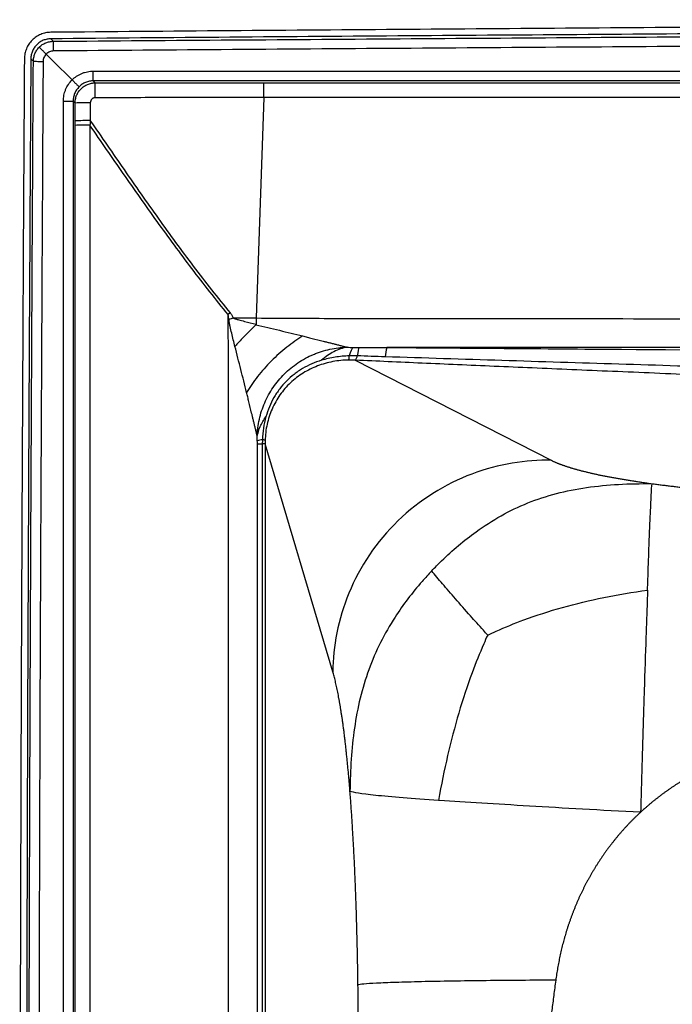
# Model space of a CAD drawing. Units: inches. Extents: x 308 to 481, y 117 to 259.
# Drawn here: x 361 to 369, y 215 to 227 of the extents above; entities that cross this region are included whole.
import ezdxf

# ---------------------------------------------------------------- set-up
doc = ezdxf.new("R2010")
doc.units = ezdxf.units.IN
doc.header["$MEASUREMENT"] = 0

msp = doc.modelspace()

# ---------------------------------------------------------------- linework, layer by layer
at = {"color": 7, "linetype": 'Continuous', "lineweight": 30}
for p, q in [((362.191, 226.356), (362.191, 226.476)), ((362.191, 226.356), (362.216, 226.331)), ((361.966, 226.081), (361.942, 226.106)), ((361.966, 225.859), (361.966, 226.081)), ((362.154, 226.085), (362.154, 225.863)), ((364.301, 226.149), (364.206, 223.421)), ((363.886, 223.484), (363.861, 223.464)), ((365.434, 222.898), (367.859, 221.66)), ((364.222, 209.11), (364.222, 221.864)), ((364.222, 221.864), (364.283, 221.864)), ((364.283, 221.864), (364.283, 209.11)), ((364.317, 221.864), (364.283, 221.864)), ((364.317, 221.864), (364.317, 196.356)), ((365.155, 219.043), (364.317, 221.864))]:
    msp.add_line(p, q, dxfattribs=at)
at = {"color": 7, "linetype": 'Continuous', "lineweight": 30, "flags": 128}
for points in [[(361.666, 226.877), (361.666, 226.877), (361.679, 226.864), (361.69, 226.853), (361.697, 226.846)], [(361.698, 226.726), (361.698, 226.749), (361.698, 226.771), (361.698, 226.792), (361.697, 226.81), (361.697, 226.824), (361.697, 226.836), (361.697, 226.843), (361.697, 226.846)], [(361.928, 226.368), (361.696, 226.599), (361.609, 226.687)], [(361.449, 226.598), (361.44, 226.607), (361.427, 226.62), (361.418, 226.629)], [(361.449, 226.598), (361.452, 226.598), (361.46, 226.598), (361.471, 226.598), (361.486, 226.598), (361.504, 226.597), (361.524, 226.597), (361.547, 226.597), (361.57, 226.597)], [(361.821, 226.106), (361.844, 226.106), (361.867, 226.106), (361.887, 226.106), (361.905, 226.106), (361.92, 226.106), (361.931, 226.106), (361.939, 226.106), (361.942, 226.106)], [(363.92, 223.422), (364.045, 223.422), (364.126, 223.422), (364.206, 223.421)]]:
    msp.add_lwpolyline(points, dxfattribs=at)
at = {"color": 7, "linetype": 'Continuous', "lineweight": 30}
for centre, radius, start, end in [((328.952, 226.189), 33.264, 359.9287, 0.2455), ((362.111, 223.642), 2.444, 88.9893, 93.4021), ((362.111, 223.432), 2.432, 88.9853, 93.4177), ((362.108, 207.655), 18.151, 89.8705, 90.4481), ((379.564, 186.385), 40.205, 112.898, 112.9762), ((366.281, 222.91), 0.479, 162.2584, 176.3138), ((364.322, 221.63), 0.287, 97.5977, 110.4682), ((364.269, 221.802), 0.114, 64.818, 82.5016)]:
    msp.add_arc(centre, radius, start, end, dxfattribs=at)
for points, knots in [([(432.584, 226.957), (431.106, 226.97), (429.629, 226.982), (427.413, 226.998), (426.674, 227.003), (425.197, 227.014), (424.458, 227.019), (422.98, 227.029), (422.242, 227.033), (420.764, 227.042), (420.025, 227.046), (417.809, 227.059), (416.332, 227.066), (408.944, 227.099), (403.034, 227.113), (391.214, 227.113), (385.305, 227.099), (377.917, 227.066), (376.44, 227.059), (374.223, 227.046), (373.485, 227.042), (372.007, 227.033), (371.269, 227.029), (369.791, 227.019), (369.052, 227.014), (367.575, 227.003), (366.836, 226.998), (364.62, 226.982), (363.143, 226.97), (361.665, 226.957)], [0, 0, 0, 0, 0.0625, 0.0625, 0.09375, 0.09375, 0.125, 0.125, 0.15625, 0.15625, 0.1875, 0.1875, 0.25, 0.25, 0.5, 0.5, 0.75, 0.75, 0.8125, 0.8125, 0.84375, 0.84375, 0.875, 0.875, 0.90625, 0.90625, 0.9375, 0.9375, 1, 1, 1, 1]), ([(361.665, 226.957), (361.644, 226.957), (361.622, 226.955), (361.591, 226.948), (361.581, 226.945), (361.56, 226.939), (361.55, 226.935), (361.521, 226.923), (361.502, 226.913), (361.466, 226.889), (361.45, 226.875), (361.42, 226.845), (361.406, 226.829), (361.388, 226.802), (361.383, 226.793), (361.372, 226.774), (361.368, 226.764), (361.356, 226.735), (361.349, 226.714), (361.341, 226.672), (361.338, 226.651), (361.338, 226.629)], [0, 0, 0, 0, 0.125, 0.125, 0.1875, 0.1875, 0.25, 0.25, 0.375, 0.375, 0.5, 0.5, 0.625, 0.625, 0.6875, 0.6875, 0.75, 0.75, 0.875, 0.875, 1, 1, 1, 1]), ([(432.583, 226.877), (431.106, 226.89), (429.628, 226.902), (427.412, 226.918), (426.673, 226.923), (425.196, 226.934), (424.457, 226.939), (422.98, 226.949), (422.241, 226.953), (420.764, 226.962), (420.025, 226.966), (417.809, 226.978), (416.331, 226.986), (408.944, 227.019), (403.034, 227.033), (391.215, 227.033), (385.305, 227.019), (377.918, 226.986), (376.44, 226.978), (374.224, 226.966), (373.485, 226.962), (372.008, 226.953), (371.269, 226.949), (369.792, 226.939), (369.053, 226.934), (367.576, 226.923), (366.837, 226.918), (364.621, 226.902), (363.143, 226.89), (361.666, 226.877)], [0, 0, 0, 0, 0.0625, 0.0625, 0.09375, 0.09375, 0.125, 0.125, 0.15625, 0.15625, 0.1875, 0.1875, 0.25, 0.25, 0.5, 0.5, 0.75, 0.75, 0.8125, 0.8125, 0.84375, 0.84375, 0.875, 0.875, 0.90625, 0.90625, 0.9375, 0.9375, 1, 1, 1, 1]), ([(361.697, 226.846), (363.173, 226.858), (364.649, 226.868), (367.602, 226.889), (369.078, 226.899), (372.03, 226.918), (373.506, 226.927), (376.458, 226.944), (377.935, 226.951), (385.315, 226.986), (391.22, 227.002), (403.029, 227.002), (408.934, 226.986), (416.314, 226.951), (417.79, 226.944), (420.743, 226.927), (422.219, 226.918), (425.171, 226.899), (426.647, 226.889), (429.599, 226.868), (431.076, 226.858), (432.552, 226.846)], [0, 0, 0, 0, 0.0625, 0.0625, 0.125, 0.125, 0.1875, 0.1875, 0.25, 0.25, 0.5, 0.5, 0.75, 0.75, 0.8125, 0.8125, 0.875, 0.875, 0.9375, 0.9375, 1, 1, 1, 1]), ([(361.666, 226.877), (361.65, 226.877), (361.634, 226.875), (361.61, 226.87), (361.602, 226.868), (361.587, 226.863), (361.579, 226.861), (361.556, 226.851), (361.542, 226.844), (361.515, 226.826), (361.503, 226.815), (361.48, 226.792), (361.47, 226.78), (361.456, 226.76), (361.452, 226.753), (361.444, 226.738), (361.441, 226.731), (361.431, 226.709), (361.427, 226.693), (361.42, 226.661), (361.418, 226.645), (361.418, 226.629)], [0, 0, 0, 0, 0.125, 0.125, 0.1875, 0.1875, 0.25, 0.25, 0.375, 0.375, 0.5, 0.5, 0.625, 0.625, 0.6875, 0.6875, 0.75, 0.75, 0.875, 0.875, 1, 1, 1, 1]), ([(361.522, 226.773), (361.534, 226.784), (361.547, 226.795), (361.573, 226.813), (361.588, 226.82), (361.61, 226.83), (361.618, 226.833), (361.633, 226.837), (361.641, 226.839), (361.665, 226.844), (361.681, 226.846), (361.697, 226.846)], [0, 0, 0, 0, 0.25, 0.25, 0.5, 0.5, 0.625, 0.625, 0.75, 0.75, 1, 1, 1, 1]), ([(432.551, 226.726), (431.075, 226.737), (429.599, 226.748), (426.646, 226.769), (425.17, 226.779), (422.218, 226.798), (420.742, 226.807), (417.79, 226.823), (416.314, 226.831), (408.933, 226.865), (403.029, 226.882), (391.22, 226.882), (385.316, 226.865), (377.935, 226.831), (376.459, 226.823), (373.507, 226.807), (372.031, 226.798), (369.079, 226.779), (367.602, 226.769), (364.65, 226.748), (363.174, 226.737), (361.698, 226.726)], [0, 0, 0, 0, 0.0625, 0.0625, 0.125, 0.125, 0.1875, 0.1875, 0.25, 0.25, 0.5, 0.5, 0.75, 0.75, 0.8125, 0.8125, 0.875, 0.875, 0.9375, 0.9375, 1, 1, 1, 1]), ([(361.449, 226.598), (361.449, 226.614), (361.451, 226.63), (361.456, 226.654), (361.458, 226.662), (361.463, 226.677), (361.465, 226.685), (361.475, 226.707), (361.482, 226.722), (361.5, 226.748), (361.511, 226.761), (361.522, 226.773)], [0, 0, 0, 0, 0.25, 0.25, 0.375, 0.375, 0.5, 0.5, 0.75, 0.75, 1, 1, 1, 1]), ([(361.609, 226.687), (361.603, 226.692), (361.598, 226.698), (361.587, 226.708), (361.582, 226.714), (361.571, 226.724), (361.566, 226.729), (361.557, 226.738), (361.553, 226.742), (361.545, 226.75), (361.542, 226.754), (361.535, 226.76), (361.532, 226.763), (361.528, 226.767), (361.526, 226.769), (361.524, 226.772), (361.523, 226.772), (361.522, 226.773)], [0, 0, 0, 0, 0.125, 0.125, 0.25, 0.25, 0.375, 0.375, 0.5, 0.5, 0.625, 0.625, 0.75, 0.75, 0.875, 0.875, 1, 1, 1, 1]), ([(361.609, 226.687), (361.603, 226.681), (361.597, 226.674), (361.587, 226.661), (361.583, 226.653), (361.577, 226.638), (361.574, 226.63), (361.571, 226.614), (361.57, 226.605), (361.57, 226.597)], [0, 0, 0, 0, 0.25, 0.25, 0.5, 0.5, 0.75, 0.75, 1, 1, 1, 1]), ([(361.698, 226.726), (361.69, 226.725), (361.681, 226.725), (361.665, 226.721), (361.657, 226.719), (361.642, 226.712), (361.635, 226.708), (361.621, 226.698), (361.614, 226.693), (361.609, 226.687)], [0, 0, 0, 0, 0.25, 0.25, 0.5, 0.5, 0.75, 0.75, 1, 1, 1, 1]), ([(361.338, 226.629), (361.333, 225.905), (361.329, 225.18), (361.321, 223.73), (361.317, 223.006), (361.31, 221.556), (361.307, 220.831), (361.3, 219.382), (361.297, 218.657), (361.293, 217.208), (361.291, 216.483), (361.287, 215.033), (361.285, 214.309), (361.282, 212.859), (361.281, 212.134), (361.28, 210.685), (361.28, 209.96), (361.28, 208.511), (361.28, 207.786), (361.281, 206.336), (361.282, 205.612), (361.285, 204.162), (361.287, 203.437), (361.29, 201.988), (361.292, 201.263), (361.297, 199.814), (361.3, 199.089), (361.307, 197.639), (361.31, 196.915), (361.317, 195.465), (361.321, 194.74), (361.329, 193.291), (361.334, 192.566), (361.339, 191.841)], [0, 0, 0, 0, 0.0625, 0.0625, 0.125, 0.125, 0.1875, 0.1875, 0.25, 0.25, 0.3125, 0.3125, 0.375, 0.375, 0.4375, 0.4375, 0.5, 0.5, 0.5625, 0.5625, 0.625, 0.625, 0.6875, 0.6875, 0.75, 0.75, 0.8125, 0.8125, 0.875, 0.875, 0.9375, 0.9375, 1, 1, 1, 1]), ([(361.418, 226.629), (361.413, 225.904), (361.409, 225.179), (361.401, 223.73), (361.397, 223.005), (361.39, 221.555), (361.387, 220.83), (361.38, 219.381), (361.377, 218.656), (361.373, 217.206), (361.371, 216.482), (361.367, 215.032), (361.365, 214.307), (361.362, 212.857), (361.361, 212.133), (361.36, 210.683), (361.36, 209.958), (361.36, 208.509), (361.36, 207.784), (361.361, 206.334), (361.362, 205.609), (361.365, 204.16), (361.367, 203.435), (361.37, 201.985), (361.372, 201.261), (361.377, 199.811), (361.38, 199.086), (361.387, 197.637), (361.39, 196.912), (361.397, 195.462), (361.401, 194.737), (361.409, 193.288), (361.414, 192.563), (361.419, 191.838)], [0, 0, 0, 0, 0.0625, 0.0625, 0.125, 0.125, 0.1875, 0.1875, 0.25, 0.25, 0.3125, 0.3125, 0.375, 0.375, 0.4375, 0.4375, 0.5, 0.5, 0.5625, 0.5625, 0.625, 0.625, 0.6875, 0.6875, 0.75, 0.75, 0.8125, 0.8125, 0.875, 0.875, 0.9375, 0.9375, 1, 1, 1, 1]), ([(361.453, 191.329), (361.444, 192.799), (361.436, 194.268), (361.425, 196.472), (361.421, 197.207), (361.415, 198.677), (361.411, 199.411), (361.403, 201.616), (361.399, 203.085), (361.394, 205.29), (361.393, 206.024), (361.391, 207.494), (361.391, 208.229), (361.391, 210.433), (361.392, 211.903), (361.396, 214.107), (361.398, 214.842), (361.402, 216.311), (361.404, 217.046), (361.412, 219.25), (361.418, 220.72), (361.433, 223.659), (361.441, 225.128), (361.449, 226.598)], [0, 0, 0, 0, 0.125, 0.125, 0.1875, 0.1875, 0.25, 0.25, 0.375, 0.375, 0.4375, 0.4375, 0.5, 0.5, 0.625, 0.625, 0.6875, 0.6875, 0.75, 0.75, 0.875, 0.875, 1, 1, 1, 1]), ([(361.57, 226.597), (361.561, 225.127), (361.553, 223.657), (361.539, 220.717), (361.532, 219.247), (361.525, 217.042), (361.523, 216.307), (361.519, 214.837), (361.517, 214.102), (361.512, 211.897), (361.511, 210.427), (361.512, 208.222), (361.512, 207.487), (361.514, 206.017), (361.515, 205.282), (361.52, 203.077), (361.524, 201.607), (361.532, 199.402), (361.535, 198.667), (361.542, 197.197), (361.545, 196.462), (361.556, 194.257), (361.565, 192.787), (361.574, 191.317)], [0, 0, 0, 0, 0.125, 0.125, 0.25, 0.25, 0.3125, 0.3125, 0.375, 0.375, 0.5, 0.5, 0.5625, 0.5625, 0.625, 0.625, 0.75, 0.75, 0.8125, 0.8125, 0.875, 0.875, 1, 1, 1, 1]), ([(361.928, 226.368), (361.946, 226.385), (361.965, 226.401), (362.005, 226.427), (362.027, 226.439), (362.06, 226.453), (362.072, 226.457), (362.095, 226.464), (362.107, 226.467), (362.143, 226.474), (362.167, 226.476), (362.191, 226.476)], [0, 0, 0, 0, 0.25, 0.25, 0.5, 0.5, 0.625, 0.625, 0.75, 0.75, 1, 1, 1, 1]), ([(361.821, 226.106), (361.821, 226.13), (361.823, 226.154), (361.83, 226.189), (361.833, 226.201), (361.84, 226.224), (361.844, 226.236), (361.858, 226.27), (361.869, 226.291), (361.896, 226.331), (361.911, 226.35), (361.928, 226.368)], [0, 0, 0, 0, 0.25, 0.25, 0.375, 0.375, 0.5, 0.5, 0.75, 0.75, 1, 1, 1, 1]), ([(361.928, 226.368), (361.934, 226.362), (361.939, 226.357), (361.95, 226.346), (361.955, 226.341), (361.965, 226.331), (361.97, 226.326), (361.979, 226.317), (361.984, 226.312), (361.992, 226.304), (361.995, 226.301), (362.002, 226.295), (362.004, 226.292), (362.009, 226.287), (362.011, 226.286), (362.013, 226.283), (362.014, 226.282), (362.014, 226.282)], [0, 0, 0, 0, 0.125, 0.125, 0.25, 0.25, 0.375, 0.375, 0.5, 0.5, 0.625, 0.625, 0.75, 0.75, 0.875, 0.875, 1, 1, 1, 1]), ([(361.966, 226.081), (361.966, 226.098), (361.967, 226.114), (361.974, 226.146), (361.979, 226.162), (361.988, 226.185), (361.992, 226.192), (361.999, 226.206), (362.004, 226.214), (362.017, 226.234), (362.028, 226.247), (362.051, 226.27), (362.064, 226.28), (362.091, 226.298), (362.105, 226.306), (362.128, 226.315), (362.135, 226.318), (362.151, 226.323), (362.159, 226.325), (362.183, 226.33), (362.199, 226.331), (362.216, 226.331)], [0, 0, 0, 0, 0.125, 0.125, 0.25, 0.25, 0.3125, 0.3125, 0.375, 0.375, 0.5, 0.5, 0.625, 0.625, 0.75, 0.75, 0.8125, 0.8125, 0.875, 0.875, 1, 1, 1, 1]), ([(362.191, 226.356), (362.175, 226.356), (362.159, 226.354), (362.135, 226.349), (362.127, 226.347), (362.111, 226.342), (362.103, 226.34), (362.08, 226.33), (362.066, 226.322), (362.039, 226.304), (362.026, 226.294), (362.014, 226.282)], [0, 0, 0, 0, 0.25, 0.25, 0.375, 0.375, 0.5, 0.5, 0.75, 0.75, 1, 1, 1, 1]), ([(362.216, 226.331), (362.516, 226.331), (362.816, 226.331), (363.116, 226.331), (363.416, 226.331), (363.716, 226.331), (364.016, 226.331), (364.111, 226.331), (364.206, 226.331), (364.302, 226.331)], [0, 0, 0, 0, 0.02286924, 0.02286924, 0.02286924, 0.04573849, 0.04573849, 0.04573849, 0.05298118, 0.05298118, 0.05298118, 0.05298118]), ([(364.301, 226.149), (364.301, 226.161), (364.301, 226.172), (364.301, 226.195), (364.301, 226.207), (364.301, 226.228), (364.301, 226.239), (364.301, 226.258), (364.301, 226.268), (364.301, 226.284), (364.301, 226.292), (364.301, 226.305), (364.301, 226.311), (364.301, 226.32), (364.301, 226.324), (364.301, 226.329), (364.301, 226.331), (364.302, 226.331)], [0, 0, 0, 0, 0.125, 0.125, 0.25, 0.25, 0.375, 0.375, 0.5, 0.5, 0.625, 0.625, 0.75, 0.75, 0.875, 0.875, 1, 1, 1, 1]), ([(364.302, 226.331), (364.646, 226.331), (364.99, 226.331), (365.679, 226.331), (366.023, 226.331), (367.056, 226.331), (367.745, 226.331), (369.811, 226.332), (371.189, 226.332), (373.944, 226.332), (375.321, 226.332), (377.387, 226.332), (378.076, 226.332), (379.454, 226.332), (380.142, 226.332), (382.208, 226.332), (383.586, 226.332), (385.652, 226.333), (386.341, 226.333), (387.718, 226.333), (388.407, 226.333), (390.473, 226.333), (391.851, 226.333), (394.606, 226.333), (395.983, 226.333), (398.738, 226.333), (400.115, 226.333), (402.87, 226.333), (404.248, 226.333), (406.314, 226.333), (407.003, 226.333), (408.38, 226.333), (409.069, 226.333), (411.135, 226.333), (412.513, 226.332), (414.579, 226.332), (415.268, 226.332), (416.645, 226.332), (417.334, 226.332), (419.4, 226.332), (420.777, 226.332), (423.532, 226.332), (424.91, 226.332), (426.632, 226.332), (426.976, 226.332), (427.665, 226.332), (428.009, 226.331), (428.698, 226.331), (429.042, 226.331), (429.731, 226.332), (430.075, 226.332), (430.42, 226.332)], [0, 0, 0, 0, 0.015625, 0.015625, 0.03125, 0.03125, 0.0625, 0.0625, 0.125, 0.125, 0.1875, 0.1875, 0.21875, 0.21875, 0.25, 0.25, 0.3125, 0.3125, 0.34375, 0.34375, 0.375, 0.375, 0.4375, 0.4375, 0.5, 0.5, 0.5625, 0.5625, 0.625, 0.625, 0.65625, 0.65625, 0.6875, 0.6875, 0.75, 0.75, 0.78125, 0.78125, 0.8125, 0.8125, 0.875, 0.875, 0.9375, 0.9375, 0.953125, 0.953125, 0.96875, 0.96875, 0.984375, 0.984375, 1, 1, 1, 1]), ([(362.014, 226.282), (362.003, 226.27), (361.992, 226.257), (361.974, 226.23), (361.967, 226.216), (361.957, 226.193), (361.955, 226.186), (361.95, 226.17), (361.948, 226.162), (361.943, 226.138), (361.942, 226.122), (361.942, 226.106)], [0, 0, 0, 0, 0.25, 0.25, 0.5, 0.5, 0.625, 0.625, 0.75, 0.75, 1, 1, 1, 1]), ([(361.821, 191.317), (361.821, 197.115), (361.821, 202.913), (361.821, 214.51), (361.821, 220.308), (361.821, 226.106)], [0, 0, 0, 0, 0.5, 0.5, 1, 1, 1, 1]), ([(361.942, 226.106), (361.942, 220.308), (361.942, 214.51), (361.942, 202.913), (361.942, 197.115), (361.942, 191.317)], [0, 0, 0, 0, 0.5, 0.5, 1, 1, 1, 1]), ([(362.216, 226.147), (362.212, 226.147), (362.208, 226.147), (362.2, 226.145), (362.196, 226.144), (362.188, 226.141), (362.185, 226.139), (362.178, 226.135), (362.175, 226.132), (362.166, 226.123), (362.162, 226.117), (362.156, 226.102), (362.154, 226.094), (362.154, 226.085)], [0, 0, 0, 0, 0.125, 0.125, 0.25, 0.25, 0.375, 0.375, 0.5, 0.5, 0.75, 0.75, 1, 1, 1, 1]), ([(364.301, 226.149), (364.301, 226.149), (364.301, 226.149), (364.301, 226.149), (364.176, 226.149), (364.05, 226.149), (363.925, 226.148), (363.655, 226.148), (363.386, 226.148), (363.116, 226.148), (362.816, 226.148), (362.516, 226.148), (362.216, 226.147)], [-0.00000006, -0.00000006, -0.00000006, -0.00000006, 0, 0, 0, 0.0095504, 0.0095504, 0.0095504, 0.03009246, 0.03009246, 0.03009246, 0.05295963, 0.05295963, 0.05295963, 0.05295963]), ([(430.42, 226.149), (430.076, 226.149), (429.731, 226.15), (429.043, 226.151), (428.698, 226.151), (428.009, 226.151), (427.665, 226.151), (426.976, 226.152), (426.632, 226.152), (424.91, 226.152), (423.533, 226.152), (420.778, 226.153), (419.4, 226.153), (417.334, 226.153), (416.645, 226.154), (415.268, 226.154), (414.579, 226.154), (412.513, 226.154), (411.135, 226.154), (409.069, 226.155), (408.38, 226.155), (407.003, 226.155), (406.314, 226.155), (404.248, 226.155), (402.87, 226.155), (400.115, 226.155), (398.738, 226.155), (395.983, 226.155), (394.606, 226.155), (391.851, 226.155), (390.473, 226.155), (388.407, 226.155), (387.718, 226.155), (386.341, 226.154), (385.652, 226.154), (383.586, 226.154), (382.208, 226.154), (380.142, 226.154), (379.453, 226.153), (378.076, 226.153), (377.387, 226.153), (375.321, 226.153), (373.943, 226.153), (371.188, 226.152), (369.811, 226.151), (367.745, 226.151), (367.056, 226.151), (366.023, 226.151), (365.678, 226.15), (364.99, 226.15), (364.645, 226.149), (364.301, 226.149)], [0, 0, 0, 0, 0.015625, 0.015625, 0.03125, 0.03125, 0.046875, 0.046875, 0.0625, 0.0625, 0.125, 0.125, 0.1875, 0.1875, 0.21875, 0.21875, 0.25, 0.25, 0.3125, 0.3125, 0.34375, 0.34375, 0.375, 0.375, 0.4375, 0.4375, 0.5, 0.5, 0.5625, 0.5625, 0.625, 0.625, 0.65625, 0.65625, 0.6875, 0.6875, 0.75, 0.75, 0.78125, 0.78125, 0.8125, 0.8125, 0.875, 0.875, 0.9375, 0.9375, 0.96875, 0.96875, 0.984375, 0.984375, 1, 1, 1, 1]), ([(362.154, 225.863), (362.293, 225.661), (362.432, 225.459), (362.711, 225.055), (362.852, 224.854), (363.137, 224.455), (363.281, 224.257), (363.577, 223.866), (363.729, 223.673), (363.886, 223.484)], [0, 0, 0, 0, 0.25, 0.25, 0.5, 0.5, 0.75, 0.75, 1, 1, 1, 1]), ([(361.966, 209.11), (361.966, 211.893), (361.966, 216.067), (361.966, 220.936), (361.966, 223.023), (361.966, 223.893), (361.966, 224.067), (361.966, 224.414), (361.966, 224.588), (361.966, 225.11), (361.966, 225.458), (361.966, 225.806)], [0, 0, 0, 0, 0.5, 0.75, 0.875, 0.875, 0.90625, 0.90625, 0.9375, 0.9375, 1, 1, 1, 1]), ([(362.149, 225.806), (362.149, 225.458), (362.148, 225.111), (362.148, 224.589), (362.148, 224.415), (362.147, 224.067), (362.147, 223.893), (362.147, 223.024), (362.147, 220.937), (362.147, 216.067), (362.147, 211.893), (362.147, 209.11)], [0, 0, 0, 0, 0.0625, 0.0625, 0.09375, 0.09375, 0.125, 0.125, 0.25, 0.5, 1, 1, 1, 1]), ([(363.861, 223.464), (363.707, 223.65), (363.557, 223.84), (363.265, 224.225), (363.122, 224.42), (362.84, 224.813), (362.701, 225.011), (362.493, 225.309), (362.424, 225.408), (362.287, 225.607), (362.218, 225.707), (362.149, 225.806)], [0, 0, 0, 0, 0.25, 0.25, 0.5, 0.5, 0.75, 0.75, 0.875, 0.875, 1, 1, 1, 1]), ([(363.864, 209.11), (363.864, 211.502), (363.864, 215.091), (363.864, 219.277), (363.864, 221.37), (363.864, 222.342), (363.864, 222.716), (363.864, 222.828), (363.864, 222.866), (363.863, 222.94), (363.863, 222.978), (363.862, 223.165), (363.862, 223.314), (363.861, 223.464)], [0, 0, 0, 0, 0.5, 0.75, 0.875, 0.9375, 0.953125, 0.953125, 0.960938, 0.960938, 0.96875, 0.96875, 1, 1, 1, 1]), ([(363.87, 223.401), (363.869, 223.411), (363.867, 223.422), (363.865, 223.443), (363.863, 223.453), (363.861, 223.464)], [0, 0, 0, 0, 0.5, 0.5, 1, 1, 1, 1]), ([(363.944, 223.069), (363.93, 223.124), (363.917, 223.179), (363.897, 223.261), (363.891, 223.289), (363.882, 223.331), (363.879, 223.345), (363.874, 223.372), (363.871, 223.386), (363.87, 223.401)], [0, 0, 0, 0, 0.5, 0.5, 0.75, 0.75, 0.875, 0.875, 1, 1, 1, 1]), ([(363.886, 223.484), (363.893, 223.475), (363.9, 223.465), (363.911, 223.444), (363.916, 223.433), (363.92, 223.422)], [0, 0, 0, 0, 0.5, 0.5, 1, 1, 1, 1]), ([(363.92, 223.422), (363.923, 223.42), (363.926, 223.419), (363.932, 223.417), (363.94, 223.413), (363.949, 223.411), (363.967, 223.405), (363.979, 223.402), (364.014, 223.392), (364.038, 223.385), (364.11, 223.367), (364.158, 223.355), (364.206, 223.343)], [0, 0, 0, 0, 0.03125, 0.03125, 0.0625, 0.125, 0.125, 0.25, 0.25, 0.5, 0.5, 1, 1, 1, 1]), ([(364.206, 223.421), (364.552, 223.419), (364.898, 223.417), (365.417, 223.415), (365.59, 223.415), (365.849, 223.414), (365.935, 223.414), (366.108, 223.413), (366.195, 223.413), (366.973, 223.413), (367.665, 223.413), (369.74, 223.412), (371.124, 223.412), (373.891, 223.411), (375.274, 223.411), (378.041, 223.41), (379.425, 223.41), (382.192, 223.409), (383.575, 223.409), (386.342, 223.409), (387.726, 223.409), (390.493, 223.408), (391.876, 223.408), (394.643, 223.408), (396.027, 223.408), (398.794, 223.408), (400.177, 223.408), (402.944, 223.408), (404.328, 223.408), (407.095, 223.409), (408.478, 223.409), (411.245, 223.409), (412.629, 223.409), (415.396, 223.409), (416.779, 223.41), (419.546, 223.41), (420.93, 223.411), (423.697, 223.411), (425.08, 223.411), (426.81, 223.412), (427.155, 223.412), (427.674, 223.412), (427.847, 223.412), (428.107, 223.413), (428.193, 223.413), (428.366, 223.413), (428.452, 223.413), (428.885, 223.415), (429.231, 223.416), (429.749, 223.419), (429.922, 223.42), (430.268, 223.422), (430.441, 223.423), (430.614, 223.424)], [0, 0, 0, 0, 0.015625, 0.015625, 0.023437, 0.023437, 0.027344, 0.027344, 0.03125, 0.03125, 0.0625, 0.0625, 0.125, 0.125, 0.1875, 0.1875, 0.25, 0.25, 0.3125, 0.3125, 0.375, 0.375, 0.4375, 0.4375, 0.5, 0.5, 0.5625, 0.5625, 0.625, 0.625, 0.6875, 0.6875, 0.75, 0.75, 0.8125, 0.8125, 0.875, 0.875, 0.9375, 0.9375, 0.953125, 0.953125, 0.960937, 0.960937, 0.964844, 0.964844, 0.96875, 0.96875, 0.984375, 0.984375, 0.992187, 0.992187, 1, 1, 1, 1]), ([(364.204, 223.338), (364.159, 223.294), (364.115, 223.25), (364.05, 223.183), (364.028, 223.16), (363.996, 223.126), (363.986, 223.115), (363.965, 223.092), (363.954, 223.08), (363.944, 223.069)], [0, 0, 0, 0, 0.5, 0.5, 0.75, 0.75, 0.875, 0.875, 1, 1, 1, 1]), ([(364.204, 223.338), (364.301, 223.315), (364.398, 223.292), (364.591, 223.245), (364.687, 223.221), (364.782, 223.198)], [0, 0, 0, 0, 0.5, 0.5, 1, 1, 1, 1]), ([(364.782, 223.198), (364.717, 223.158), (364.65, 223.111), (364.519, 223.007), (364.455, 222.949), (364.333, 222.826), (364.276, 222.762), (364.173, 222.631), (364.127, 222.564), (364.088, 222.5)], [0, 0, 0, 0, 0.25, 0.25, 0.5, 0.5, 0.75, 0.75, 1, 1, 1, 1]), ([(364.782, 223.198), (364.792, 223.195), (364.81, 223.19), (364.849, 223.181), (364.925, 223.162), (365.005, 223.142), (365.077, 223.124), (365.118, 223.114), (365.16, 223.103), (365.196, 223.094), (365.224, 223.087), (365.245, 223.081), (365.265, 223.076), (365.282, 223.072), (365.296, 223.068), (365.307, 223.066), (365.317, 223.063), (365.325, 223.061), (365.33, 223.06), (365.332, 223.059)], [0, 0, 0, 0, 0.048207, 0.094336, 0.196313, 0.43326, 0.501185, 0.572887, 0.648246, 0.7265, 0.767897, 0.806525, 0.847603, 0.885926, 0.911336, 0.935378, 0.958116, 0.979627, 1, 1, 1, 1]), ([(364.088, 222.5), (364.065, 222.594), (364.041, 222.688), (364.005, 222.831), (363.993, 222.878), (363.969, 222.973), (363.957, 223.021), (363.944, 223.069)], [0, 0, 0, 0, 0.5, 0.5, 0.75, 0.75, 1, 1, 1, 1]), ([(364.22, 221.954), (364.221, 221.972), (364.222, 221.99), (364.224, 222.026), (364.226, 222.043), (364.232, 222.097), (364.238, 222.132), (364.254, 222.202), (364.263, 222.237), (364.286, 222.305), (364.298, 222.339), (364.327, 222.405), (364.343, 222.438), (364.378, 222.501), (364.397, 222.532), (364.438, 222.591), (364.46, 222.62), (364.506, 222.676), (364.531, 222.703), (364.582, 222.754), (364.609, 222.778), (364.665, 222.824), (364.694, 222.845), (364.754, 222.886), (364.785, 222.905), (364.848, 222.939), (364.881, 222.955), (364.931, 222.976), (364.947, 222.983), (364.981, 222.995), (364.998, 223.001), (365.05, 223.018), (365.085, 223.027), (365.154, 223.042), (365.19, 223.048), (365.243, 223.054), (365.261, 223.056), (365.296, 223.058), (365.314, 223.059), (365.332, 223.059)], [0, 0, 0, 0, 0.03125, 0.03125, 0.0625, 0.0625, 0.125, 0.125, 0.1875, 0.1875, 0.25, 0.25, 0.3125, 0.3125, 0.375, 0.375, 0.4375, 0.4375, 0.5, 0.5, 0.5625, 0.5625, 0.625, 0.625, 0.6875, 0.6875, 0.75, 0.75, 0.78125, 0.78125, 0.8125, 0.8125, 0.875, 0.875, 0.9375, 0.9375, 0.96875, 0.96875, 1, 1, 1, 1]), ([(365.332, 223.059), (365.277, 223.05), (365.222, 223.031), (365.116, 222.976), (365.064, 222.94), (365.015, 222.897)], [0, 0, 0, 0, 0.5, 0.5, 1, 1, 1, 1]), ([(365.409, 223.057), (365.413, 223.057), (365.416, 223.057), (365.42, 223.057), (365.427, 223.057), (365.434, 223.057), (365.441, 223.057), (365.449, 223.057), (365.456, 223.057), (365.463, 223.057), (365.468, 223.057), (365.473, 223.057), (365.479, 223.057)], [0, 0, 0, 0, 0.000274525, 0.000274525, 0.000274525, 0.000824546, 0.000824546, 0.000824546, 0.001375866, 0.001375866, 0.001375866, 0.001766931, 0.001766931, 0.001766931, 0.001766931]), ([(427.739, 223.056), (427.417, 223.056), (427.094, 223.056), (426.449, 223.056), (426.127, 223.056), (425.159, 223.056), (424.515, 223.056), (422.58, 223.056), (421.29, 223.056), (418.71, 223.056), (417.42, 223.056), (414.84, 223.056), (413.55, 223.056), (407.101, 223.056), (401.941, 223.056), (391.622, 223.056), (386.463, 223.056), (380.013, 223.056), (378.723, 223.056), (376.144, 223.056), (374.854, 223.056), (372.274, 223.056), (370.984, 223.056), (369.049, 223.056), (368.404, 223.056), (367.437, 223.055), (367.114, 223.055), (366.631, 223.055), (366.469, 223.056), (366.147, 223.056), (365.986, 223.056), (365.824, 223.056)], [0, 0, 0, 0, 0.015625, 0.015625, 0.03125, 0.03125, 0.0625, 0.0625, 0.125, 0.125, 0.1875, 0.1875, 0.25, 0.25, 0.5, 0.5, 0.75, 0.75, 0.8125, 0.8125, 0.875, 0.875, 0.9375, 0.9375, 0.96875, 0.96875, 0.984375, 0.984375, 0.992188, 0.992188, 1, 1, 1, 1]), ([(365.824, 223.056), (366.308, 223.052), (366.792, 223.049), (367.76, 223.041), (368.244, 223.037), (369.695, 223.026), (370.663, 223.018), (372.598, 223.002), (373.565, 222.994), (375.5, 222.977), (376.467, 222.969), (377.434, 222.961)], [0, 0, 0, 0, 0.125, 0.125, 0.25, 0.25, 0.5, 0.5, 0.75, 0.75, 1, 1, 1, 1]), ([(365.358, 222.952), (365.3, 222.951), (365.242, 222.945), (365.127, 222.926), (365.07, 222.913), (365.015, 222.897)], [0, 0, 0, 0, 0.5, 0.5, 1, 1, 1, 1]), ([(365.458, 222.952), (365.458, 222.952), (365.458, 222.952), (365.458, 222.952), (365.451, 222.952), (365.444, 222.952), (365.437, 222.952), (365.426, 222.952), (365.416, 222.953), (365.406, 222.953), (365.395, 222.953), (365.385, 222.953), (365.374, 222.953), (365.369, 222.953), (365.364, 222.952), (365.358, 222.952), (365.358, 222.952), (365.358, 222.952), (365.358, 222.952)], [-0.00000006, -0.00000006, -0.00000006, -0.00000006, 0, 0, 0, 0.000552029, 0.000552029, 0.000552029, 0.001342552, 0.001342552, 0.001342552, 0.002146652, 0.002146652, 0.002146652, 0.002554071, 0.002554071, 0.002554071, 0.002554131, 0.002554131, 0.002554131, 0.002554131]), ([(365.434, 222.898), (365.438, 222.902), (365.442, 222.908), (365.45, 222.926), (365.454, 222.937), (365.458, 222.952)], [0, 0, 0, 0, 0.5, 0.5, 1, 1, 1, 1]), ([(365.803, 222.94), (365.688, 222.944), (365.573, 222.948), (365.458, 222.952), (365.458, 222.952), (365.458, 222.952), (365.458, 222.952)], [0, 0, 0, 0, 0.008795031, 0.008795031, 0.008795031, 0.008795091, 0.008795091, 0.008795091, 0.008795091]), ([(377.386, 222.584), (375.454, 222.642), (373.522, 222.7), (370.626, 222.789), (369.661, 222.819), (367.731, 222.879), (366.767, 222.91), (365.803, 222.94)], [0, 0, 0, 0, 0.5, 0.5, 0.75, 0.75, 1, 1, 1, 1]), ([(365.353, 222.9), (365.32, 222.9), (365.286, 222.898), (365.221, 222.891), (365.188, 222.887), (365.091, 222.868), (365.028, 222.851), (364.936, 222.815), (364.905, 222.802), (364.846, 222.773), (364.817, 222.757), (364.733, 222.705), (364.68, 222.665), (364.583, 222.573), (364.539, 222.523), (364.482, 222.442), (364.465, 222.414), (364.432, 222.355), (364.417, 222.325), (364.377, 222.233), (364.357, 222.17), (364.335, 222.072), (364.329, 222.039), (364.321, 221.972), (364.319, 221.938), (364.318, 221.905)], [0, 0, 0, 0, 0.0625, 0.0625, 0.125, 0.125, 0.25, 0.25, 0.3125, 0.3125, 0.375, 0.375, 0.5, 0.5, 0.625, 0.625, 0.6875, 0.6875, 0.75, 0.75, 0.875, 0.875, 0.9375, 0.9375, 1, 1, 1, 1]), ([(365.015, 222.897), (364.933, 222.872), (364.855, 222.838), (364.764, 222.784), (364.746, 222.773), (364.711, 222.749), (364.694, 222.736), (364.643, 222.697), (364.611, 222.669), (364.551, 222.609), (364.523, 222.577), (364.485, 222.526), (364.472, 222.508), (364.448, 222.473), (364.437, 222.454), (364.384, 222.361), (364.351, 222.282), (364.328, 222.198)], [0, 0, 0, 0, 0.25, 0.25, 0.3125, 0.3125, 0.375, 0.375, 0.5, 0.5, 0.625, 0.625, 0.6875, 0.6875, 0.75, 0.75, 1, 1, 1, 1]), ([(365.434, 222.898), (365.429, 222.899), (365.42, 222.899), (365.407, 222.9), (365.393, 222.9), (365.379, 222.9), (365.366, 222.901), (365.357, 222.9), (365.353, 222.9)], [0, 0, 0, 0, 0.17153, 0.341012, 0.508522, 0.674135, 0.837933, 1, 1, 1, 1]), ([(377.347, 222.396), (377.186, 222.403), (376.865, 222.416), (376.387, 222.435), (375.912, 222.454), (375.441, 222.474), (374.975, 222.493), (374.512, 222.512), (374.054, 222.531), (373.599, 222.549), (373.149, 222.568), (372.702, 222.587), (372.26, 222.605), (371.821, 222.623), (371.335, 222.644), (370.804, 222.666), (370.234, 222.69), (369.68, 222.714), (369.143, 222.737), (368.622, 222.759), (368.117, 222.78), (367.63, 222.802), (367.159, 222.822), (366.704, 222.842), (366.266, 222.861), (365.844, 222.88), (365.569, 222.892), (365.434, 222.898)], [0, 0, 0, 0, 0.04046, 0.080587, 0.120379, 0.159838, 0.198963, 0.237754, 0.276211, 0.314334, 0.352123, 0.389579, 0.426701, 0.463489, 0.499944, 0.549208, 0.597091, 0.643593, 0.688714, 0.732455, 0.774816, 0.815796, 0.855397, 0.893617, 0.930457, 0.965918, 1, 1, 1, 1]), ([(364.22, 221.954), (364.22, 221.955), (364.219, 221.959), (364.218, 221.964), (364.217, 221.97), (364.215, 221.977), (364.213, 221.983), (364.212, 221.991), (364.209, 222.002), (364.206, 222.017), (364.201, 222.037), (364.196, 222.058), (364.189, 222.087), (364.18, 222.122), (364.17, 222.164), (364.16, 222.205), (364.143, 222.277), (364.123, 222.357), (364.105, 222.433), (364.095, 222.471), (364.09, 222.49), (364.088, 222.5)], [0, 0, 0, 0, 0.013354, 0.027179, 0.041497, 0.056327, 0.071689, 0.087599, 0.104071, 0.142638, 0.183964, 0.222838, 0.264492, 0.343312, 0.419311, 0.491722, 0.560408, 0.800588, 0.904152, 0.95089, 1, 1, 1, 1]), ([(364.22, 221.954), (364.228, 221.996), (364.24, 222.037), (364.276, 222.119), (364.3, 222.159), (364.328, 222.198)], [0, 0, 0, 0, 0.5, 0.5, 1, 1, 1, 1]), ([(364.328, 222.198), (364.315, 222.152), (364.305, 222.105), (364.29, 222.011), (364.286, 221.963), (364.284, 221.915)], [0, 0, 0, 0, 0.5, 0.5, 1, 1, 1, 1]), ([(367.859, 221.66), (367.547, 221.665), (367.208, 221.614), (366.547, 221.365), (366.227, 221.167), (365.697, 220.654), (365.489, 220.341), (365.22, 219.69), (365.159, 219.354), (365.155, 219.043)], [0, 0, 0, 0, 0.25, 0.25, 0.5, 0.5, 0.75, 0.75, 1, 1, 1, 1]), ([(367.859, 221.66), (367.863, 221.658), (367.87, 221.655), (367.88, 221.649), (367.892, 221.644), (367.903, 221.639), (367.915, 221.634), (367.927, 221.628), (367.939, 221.623), (367.952, 221.618), (367.965, 221.613), (367.979, 221.608), (367.993, 221.603), (368.007, 221.598), (368.021, 221.593), (368.036, 221.588), (368.051, 221.583), (368.067, 221.578), (368.083, 221.573), (368.099, 221.568), (368.115, 221.563), (368.132, 221.558), (368.149, 221.553), (368.167, 221.548), (368.185, 221.543), (368.203, 221.538), (368.221, 221.533), (368.24, 221.528), (368.259, 221.523), (368.279, 221.519), (368.299, 221.514), (368.319, 221.509), (368.346, 221.503), (368.379, 221.495), (368.42, 221.486), (368.462, 221.477), (368.505, 221.469), (368.549, 221.46), (368.595, 221.451), (368.641, 221.443), (368.688, 221.434), (368.737, 221.426), (368.786, 221.418), (368.837, 221.41), (368.889, 221.402), (368.941, 221.394), (368.995, 221.386), (369.05, 221.378), (369.087, 221.373), (369.106, 221.37)], [0, 0, 0, 0, 0.01702, 0.033994, 0.050923, 0.067808, 0.084651, 0.101453, 0.118216, 0.13494, 0.151629, 0.168282, 0.184902, 0.201489, 0.218046, 0.234574, 0.251074, 0.267548, 0.283998, 0.300424, 0.316829, 0.333213, 0.349579, 0.365928, 0.382262, 0.398582, 0.414889, 0.431185, 0.447473, 0.463752, 0.480026, 0.496295, 0.51256, 0.543429, 0.574191, 0.604859, 0.635442, 0.665952, 0.696401, 0.7268, 0.757159, 0.787491, 0.817807, 0.848118, 0.878435, 0.908771, 0.939136, 0.969542, 1, 1, 1, 1]), ([(366.379, 220.291), (366.419, 220.333), (366.591, 220.508), (366.778, 220.667), (367.128, 220.918), (367.341, 221.04), (367.797, 221.223), (368.04, 221.285), (368.553, 221.36), (368.823, 221.373), (369.106, 221.37)], [0, 0, 0, 0, 0.06, 0.25, 0.25, 0.5, 0.5, 0.75, 0.75, 1, 1, 1, 1]), ([(369.051, 220.053), (369.052, 220.097), (369.058, 220.277), (369.064, 220.444), (369.074, 220.714), (369.08, 220.849), (369.089, 221.07), (369.093, 221.156), (369.1, 221.29), (369.103, 221.337), (369.106, 221.37)], [0, 0, 0, 0, 0.06, 0.25, 0.25, 0.5, 0.5, 0.75, 0.75, 1, 1, 1, 1]), ([(369.106, 221.37), (369.115, 221.369), (369.134, 221.366), (369.162, 221.363), (369.191, 221.359), (369.22, 221.355), (369.249, 221.352), (369.278, 221.348), (369.308, 221.344), (369.337, 221.341), (369.367, 221.337), (369.397, 221.334), (369.427, 221.33), (369.458, 221.327), (369.489, 221.323), (369.519, 221.32), (369.55, 221.316), (369.582, 221.313), (369.613, 221.31), (369.645, 221.306), (369.677, 221.303), (369.709, 221.3), (369.741, 221.297), (369.774, 221.294), (369.807, 221.29), (369.84, 221.287), (369.873, 221.284), (369.906, 221.281), (369.94, 221.278), (369.973, 221.275), (370.007, 221.272), (370.041, 221.269), (370.076, 221.266), (370.11, 221.264), (370.145, 221.261), (370.18, 221.258), (370.228, 221.254), (370.289, 221.249), (370.364, 221.244), (370.439, 221.239), (370.515, 221.233), (370.591, 221.228), (370.668, 221.223), (370.745, 221.219), (370.823, 221.214), (370.902, 221.209), (370.981, 221.205), (371.061, 221.201), (371.142, 221.197), (371.223, 221.193), (371.304, 221.19), (371.386, 221.186), (371.469, 221.183), (371.524, 221.181), (371.552, 221.179)], [0, 0, 0, 0, 0.013909, 0.027805, 0.041688, 0.055562, 0.069426, 0.083281, 0.09713, 0.110974, 0.124813, 0.138649, 0.152484, 0.166318, 0.180153, 0.193991, 0.207832, 0.221677, 0.235529, 0.249388, 0.263255, 0.277133, 0.291021, 0.304922, 0.318837, 0.332767, 0.346712, 0.360676, 0.374658, 0.38866, 0.402683, 0.416729, 0.430798, 0.444892, 0.459013, 0.47316, 0.487336, 0.516956, 0.54659, 0.576249, 0.605943, 0.635683, 0.66548, 0.695345, 0.725289, 0.755321, 0.785452, 0.815693, 0.846053, 0.876543, 0.907174, 0.937953, 0.968892, 1, 1, 1, 1]), ([(366.379, 220.291), (366.339, 220.248), (366.174, 220.067), (366.026, 219.873), (365.794, 219.514), (365.684, 219.297), (365.517, 218.838), (365.46, 218.596), (365.386, 218.092), (365.37, 217.83), (365.368, 217.561)], [0, 0, 0, 0, 0.06, 0.25, 0.25, 0.5, 0.5, 0.75, 0.75, 1, 1, 1, 1]), ([(367.072, 219.496), (367.054, 219.516), (366.98, 219.598), (366.91, 219.676), (366.793, 219.807), (366.731, 219.878), (366.616, 220.01), (366.562, 220.072), (366.464, 220.188), (366.419, 220.241), (366.379, 220.291)], [0, 0, 0, 0, 0.06, 0.25, 0.25, 0.5, 0.5, 0.75, 0.75, 1, 1, 1, 1]), ([(367.072, 219.496), (367.107, 219.512), (367.252, 219.579), (367.402, 219.64), (367.674, 219.74), (367.834, 219.792), (368.164, 219.884), (368.334, 219.925), (368.685, 219.997), (368.865, 220.028), (369.051, 220.053)], [0, 0, 0, 0, 0.06, 0.25, 0.25, 0.5, 0.5, 0.75, 0.75, 1, 1, 1, 1]), ([(369.051, 220.053), (369.049, 220.008), (369.043, 219.822), (369.036, 219.624), (369.024, 219.259), (369.017, 219.04), (369.002, 218.579), (368.995, 218.337), (368.98, 217.833), (368.972, 217.572), (368.965, 217.303)], [0, 0, 0, 0, 0.06, 0.25, 0.25, 0.5, 0.5, 0.75, 0.75, 1, 1, 1, 1]), ([(367.072, 219.496), (367.055, 219.459), (366.988, 219.307), (366.924, 219.15), (366.819, 218.867), (366.764, 218.702), (366.664, 218.36), (366.618, 218.185), (366.535, 217.825), (366.497, 217.64), (366.465, 217.45)], [0, 0, 0, 0, 0.06, 0.25, 0.25, 0.5, 0.5, 0.75, 0.75, 1, 1, 1, 1]), ([(365.368, 217.561), (365.367, 217.572), (365.366, 217.594), (365.363, 217.627), (365.36, 217.659), (365.357, 217.691), (365.355, 217.723), (365.352, 217.755), (365.349, 217.787), (365.346, 217.818), (365.343, 217.849), (365.34, 217.879), (365.337, 217.909), (365.334, 217.939), (365.332, 217.969), (365.328, 217.998), (365.325, 218.027), (365.322, 218.056), (365.319, 218.085), (365.316, 218.113), (365.313, 218.141), (365.31, 218.169), (365.307, 218.196), (365.303, 218.223), (365.3, 218.25), (365.297, 218.276), (365.294, 218.302), (365.29, 218.328), (365.287, 218.354), (365.283, 218.379), (365.28, 218.404), (365.277, 218.429), (365.272, 218.461), (365.266, 218.5), (365.259, 218.545), (365.252, 218.589), (365.245, 218.631), (365.238, 218.672), (365.231, 218.712), (365.224, 218.751), (365.217, 218.788), (365.209, 218.824), (365.202, 218.859), (365.194, 218.893), (365.187, 218.926), (365.179, 218.957), (365.171, 218.987), (365.163, 219.015), (365.158, 219.034), (365.155, 219.043)], [0, 0, 0, 0, 0.015559, 0.03112, 0.046683, 0.062251, 0.077824, 0.093405, 0.108994, 0.124593, 0.140204, 0.155827, 0.171465, 0.187118, 0.202788, 0.218476, 0.234184, 0.249913, 0.265665, 0.281441, 0.297242, 0.313069, 0.328925, 0.344809, 0.360725, 0.376672, 0.392653, 0.408668, 0.424719, 0.440807, 0.456934, 0.4731, 0.489308, 0.52056, 0.55186, 0.583218, 0.614641, 0.64614, 0.677722, 0.709397, 0.741172, 0.773056, 0.805059, 0.837187, 0.869449, 0.901853, 0.934408, 0.967121, 1, 1, 1, 1]), ([(371.468, 218.27), (371.454, 218.27), (371.427, 218.268), (371.386, 218.266), (371.346, 218.264), (371.305, 218.261), (371.265, 218.258), (371.224, 218.254), (371.184, 218.25), (371.145, 218.246), (371.105, 218.241), (371.065, 218.237), (371.026, 218.231), (370.987, 218.226), (370.948, 218.22), (370.909, 218.214), (370.87, 218.207), (370.832, 218.2), (370.794, 218.193), (370.755, 218.186), (370.718, 218.178), (370.68, 218.17), (370.642, 218.161), (370.605, 218.153), (370.568, 218.144), (370.531, 218.134), (370.494, 218.125), (370.458, 218.115), (370.422, 218.104), (370.386, 218.094), (370.35, 218.083), (370.314, 218.072), (370.279, 218.061), (370.244, 218.049), (370.209, 218.037), (370.174, 218.025), (370.139, 218.012), (370.105, 217.999), (370.071, 217.986), (370.037, 217.973), (370.004, 217.959), (369.97, 217.945), (369.937, 217.931), (369.904, 217.916), (369.872, 217.902), (369.839, 217.887), (369.807, 217.871), (369.775, 217.856), (369.744, 217.84), (369.712, 217.824), (369.681, 217.808), (369.65, 217.791), (369.62, 217.775), (369.589, 217.758), (369.559, 217.74), (369.529, 217.723), (369.5, 217.705), (369.47, 217.687), (369.441, 217.669), (369.413, 217.65), (369.384, 217.632), (369.356, 217.613), (369.328, 217.594), (369.3, 217.574), (369.273, 217.555), (369.245, 217.535), (369.219, 217.515), (369.192, 217.495), (369.166, 217.474), (369.139, 217.454), (369.114, 217.433), (369.088, 217.412), (369.063, 217.391), (369.038, 217.369), (369.013, 217.347), (368.989, 217.326), (368.973, 217.311), (368.965, 217.303)], [0, 0, 0, 0, 0.014967, 0.029887, 0.044759, 0.059584, 0.074361, 0.08909, 0.103772, 0.118407, 0.132994, 0.147535, 0.162028, 0.176474, 0.190873, 0.205225, 0.21953, 0.233789, 0.248001, 0.262167, 0.276287, 0.29036, 0.304388, 0.318369, 0.332305, 0.346195, 0.36004, 0.37384, 0.387595, 0.401305, 0.41497, 0.428591, 0.442167, 0.455699, 0.469188, 0.482633, 0.496034, 0.509393, 0.522708, 0.535981, 0.549212, 0.5624, 0.575546, 0.588651, 0.601715, 0.614737, 0.627719, 0.64066, 0.653562, 0.666423, 0.679245, 0.692028, 0.704772, 0.717478, 0.730145, 0.742775, 0.755367, 0.767923, 0.780442, 0.792924, 0.805371, 0.817783, 0.830159, 0.842501, 0.854809, 0.867083, 0.879323, 0.891531, 0.903706, 0.91585, 0.927962, 0.940043, 0.952093, 0.964114, 0.976105, 0.988067, 1, 1, 1, 1]), ([(365.467, 215.166), (365.467, 215.18), (365.466, 215.208), (365.466, 215.25), (365.465, 215.291), (365.465, 215.332), (365.464, 215.374), (365.463, 215.414), (365.462, 215.455), (365.462, 215.496), (365.461, 215.536), (365.46, 215.577), (365.459, 215.617), (365.458, 215.657), (365.457, 215.696), (365.456, 215.736), (365.455, 215.775), (365.454, 215.815), (365.453, 215.854), (365.452, 215.893), (365.451, 215.931), (365.45, 215.97), (365.449, 216.008), (365.448, 216.046), (365.447, 216.084), (365.445, 216.122), (365.444, 216.16), (365.443, 216.198), (365.441, 216.235), (365.44, 216.272), (365.439, 216.309), (365.437, 216.346), (365.436, 216.383), (365.434, 216.419), (365.433, 216.456), (365.431, 216.492), (365.43, 216.528), (365.428, 216.564), (365.427, 216.6), (365.425, 216.635), (365.424, 216.67), (365.422, 216.706), (365.42, 216.741), (365.418, 216.775), (365.417, 216.81), (365.415, 216.845), (365.413, 216.879), (365.411, 216.913), (365.409, 216.947), (365.407, 216.981), (365.405, 217.015), (365.403, 217.048), (365.401, 217.081), (365.399, 217.114), (365.397, 217.147), (365.395, 217.18), (365.393, 217.213), (365.391, 217.245), (365.389, 217.278), (365.387, 217.31), (365.384, 217.342), (365.382, 217.374), (365.38, 217.405), (365.378, 217.437), (365.375, 217.468), (365.373, 217.499), (365.371, 217.53), (365.369, 217.55), (365.368, 217.561)], [0, 0, 0, 0, 0.015734, 0.031425, 0.047074, 0.062683, 0.078252, 0.093782, 0.109276, 0.124733, 0.140155, 0.155543, 0.170898, 0.186221, 0.201514, 0.216777, 0.232012, 0.24722, 0.262403, 0.27756, 0.292694, 0.307805, 0.322896, 0.337966, 0.353018, 0.368052, 0.38307, 0.398073, 0.413062, 0.428038, 0.443003, 0.457958, 0.472904, 0.487842, 0.502774, 0.5177, 0.532623, 0.547543, 0.562461, 0.577379, 0.592299, 0.60722, 0.622145, 0.637075, 0.65201, 0.666953, 0.681904, 0.696866, 0.711838, 0.726822, 0.741819, 0.756832, 0.77186, 0.786905, 0.801968, 0.817051, 0.832155, 0.84728, 0.862429, 0.877602, 0.8928, 0.908025, 0.923278, 0.93856, 0.953872, 0.969215, 0.984591, 1, 1, 1, 1]), ([(366.465, 217.45), (366.145, 217.472), (365.87, 217.493), (365.502, 217.53), (365.411, 217.547), (365.368, 217.561)], [0, 0, 0, 0, 0.2470386, 0.2470386, 0.4970386, 0.4970386, 0.4970386, 0.4970386]), ([(368.965, 217.303), (368.469, 217.328), (368.006, 217.354), (367.173, 217.404), (366.802, 217.427), (366.473, 217.449), (366.469, 217.45), (366.465, 217.45)], [0.4970386, 0.4970386, 0.4970386, 0.4970386, 0.7470386, 0.7470386, 0.9970386, 0.9970386, 1, 1, 1, 1]), ([(368.965, 217.303), (368.956, 217.295), (368.939, 217.28), (368.914, 217.255), (368.889, 217.231), (368.864, 217.206), (368.839, 217.181), (368.815, 217.156), (368.791, 217.13), (368.767, 217.105), (368.744, 217.079), (368.721, 217.052), (368.698, 217.026), (368.675, 216.999), (368.653, 216.972), (368.631, 216.944), (368.609, 216.917), (368.588, 216.889), (368.566, 216.861), (368.545, 216.833), (368.525, 216.804), (368.505, 216.775), (368.485, 216.746), (368.465, 216.717), (368.445, 216.687), (368.426, 216.657), (368.407, 216.627), (368.389, 216.597), (368.371, 216.567), (368.353, 216.536), (368.335, 216.505), (368.318, 216.474), (368.301, 216.443), (368.284, 216.411), (368.268, 216.379), (368.252, 216.347), (368.236, 216.315), (368.221, 216.283), (368.206, 216.25), (368.191, 216.217), (368.177, 216.184), (368.163, 216.151), (368.149, 216.118), (368.135, 216.084), (368.122, 216.05), (368.11, 216.016), (368.097, 215.982), (368.085, 215.948), (368.073, 215.913), (368.062, 215.878), (368.051, 215.843), (368.04, 215.808), (368.03, 215.773), (368.019, 215.737), (368.01, 215.702), (368, 215.666), (367.991, 215.63), (367.983, 215.594), (367.974, 215.558), (367.966, 215.521), (367.959, 215.484), (367.951, 215.448), (367.944, 215.411), (367.938, 215.374), (367.931, 215.336), (367.925, 215.299), (367.92, 215.261), (367.916, 215.236), (367.915, 215.224)], [0, 0, 0, 0, 0.014723, 0.029447, 0.044171, 0.058898, 0.073626, 0.088357, 0.103092, 0.117831, 0.132574, 0.147322, 0.162075, 0.176835, 0.191602, 0.206376, 0.221158, 0.235948, 0.250748, 0.265557, 0.280376, 0.295207, 0.310049, 0.324903, 0.33977, 0.354651, 0.369545, 0.384454, 0.399378, 0.414318, 0.429275, 0.444248, 0.45924, 0.474249, 0.489278, 0.504326, 0.519394, 0.534483, 0.549594, 0.564727, 0.579883, 0.595062, 0.610265, 0.625492, 0.640745, 0.656024, 0.67133, 0.686662, 0.702023, 0.717412, 0.73283, 0.748278, 0.763756, 0.779265, 0.794806, 0.810379, 0.825985, 0.841624, 0.857298, 0.873006, 0.88875, 0.90453, 0.920346, 0.9362, 0.952092, 0.968022, 0.983991, 1, 1, 1, 1]), ([(367.915, 215.224), (367.776, 215.223), (367.632, 215.223), (367.342, 215.221), (367.196, 215.22), (366.908, 215.216), (366.767, 215.215), (366.498, 215.21), (366.37, 215.208), (366.136, 215.202), (366.03, 215.199), (365.843, 215.193), (365.763, 215.19), (365.631, 215.183), (365.579, 215.18), (365.503, 215.173), (365.479, 215.17), (365.467, 215.166)], [0, 0, 0, 0, 0.125, 0.125, 0.25, 0.25, 0.375, 0.375, 0.5, 0.5, 0.625, 0.625, 0.75, 0.75, 0.875, 0.875, 1, 1, 1, 1]), ([(365.467, 203.054), (365.468, 203.109), (365.469, 203.217), (365.471, 203.38), (365.473, 203.541), (365.475, 203.701), (365.477, 203.86), (365.479, 204.017), (365.481, 204.173), (365.483, 204.328), (365.485, 204.482), (365.486, 204.634), (365.488, 204.785), (365.49, 204.934), (365.491, 205.082), (365.493, 205.229), (365.494, 205.375), (365.495, 205.519), (365.497, 205.662), (365.498, 205.804), (365.499, 205.944), (365.502, 206.3), (365.506, 206.865), (365.51, 207.632), (365.513, 208.378), (365.514, 209.11), (365.513, 209.842), (365.51, 210.588), (365.506, 211.355), (365.502, 211.967), (365.498, 212.418), (365.495, 212.703), (365.493, 212.992), (365.49, 213.288), (365.486, 213.588), (365.483, 213.894), (365.479, 214.204), (365.475, 214.52), (365.471, 214.842), (365.468, 215.058), (365.467, 215.166)], [0, 0, 0, 0, 0.013622, 0.027131, 0.040526, 0.053807, 0.066975, 0.08003, 0.092972, 0.1058, 0.118515, 0.131118, 0.143607, 0.155984, 0.168248, 0.1804, 0.192439, 0.204367, 0.216182, 0.227885, 0.239476, 0.250956, 0.315997, 0.379163, 0.440486, 0.5, 0.559505, 0.620825, 0.683994, 0.749043, 0.772112, 0.795629, 0.819594, 0.84401, 0.868876, 0.894194, 0.919964, 0.946188, 0.972867, 1, 1, 1, 1]), ([(367.915, 215.224), (367.906, 215.161), (367.89, 215.037), (367.866, 214.852), (367.843, 214.671), (367.821, 214.492), (367.799, 214.316), (367.779, 214.143), (367.759, 213.973), (367.74, 213.806), (367.722, 213.642), (367.689, 213.33), (367.643, 212.879), (367.591, 212.297), (367.551, 211.77), (367.52, 211.291), (367.496, 210.854), (367.477, 210.419), (367.464, 209.984), (367.456, 209.546), (367.452, 209.11), (367.456, 208.675), (367.465, 208.241), (367.478, 207.803), (367.493, 207.429), (367.51, 207.121), (367.524, 206.88), (367.539, 206.635), (367.556, 206.387), (367.576, 206.133), (367.597, 205.875), (367.621, 205.589), (367.65, 205.274), (367.684, 204.927), (367.722, 204.567), (367.764, 204.194), (367.81, 203.807), (367.861, 203.406), (367.896, 203.135), (367.915, 202.997)], [0, 0, 0, 0, 0.0154289, 0.0306074, 0.0455359, 0.060215, 0.0746457, 0.0888292, 0.1027671, 0.1164613, 0.1299141, 0.1431281, 0.1932415, 0.2407644, 0.2859473, 0.3225117, 0.3580584, 0.3929526, 0.4289561, 0.4643907, 0.5000003, 0.5355701, 0.5707406, 0.6062362, 0.642712, 0.6621078, 0.6817542, 0.7017061, 0.7220112, 0.7427112, 0.7638409, 0.7854297, 0.8127864, 0.8411892, 0.8706801, 0.9012899, 0.9330394, 0.965941, 1, 1, 1, 1])]:
    msp.add_open_spline(points, degree=3, knots=knots, dxfattribs=at)
for points in [[(362.191, 226.476), (373.836, 226.476), (397.124, 226.476), (420.413, 226.476), (432.057, 226.476)], [(361.928, 226.368), (361.928, 226.368), (361.928, 226.368), (361.928, 226.368)], [(432.057, 226.356), (420.413, 226.355), (397.124, 226.355), (373.836, 226.355), (362.191, 226.356)], [(364.301, 226.149), (364.301, 226.149), (364.301, 226.149), (364.301, 226.149)], [(361.966, 225.806), (361.966, 225.824), (361.966, 225.842), (361.966, 225.859)], [(362.154, 225.863), (362.152, 225.844), (362.151, 225.825), (362.149, 225.806)], [(364.206, 223.421), (364.206, 223.421), (364.206, 223.421), (364.206, 223.421)], [(364.206, 223.421), (364.206, 223.395), (364.206, 223.368), (364.206, 223.343)], [(364.206, 223.343), (364.206, 223.341), (364.205, 223.339), (364.204, 223.338)], [(365.332, 223.059), (365.357, 223.058), (365.383, 223.057), (365.409, 223.057)], [(365.409, 223.057), (365.392, 223.041), (365.375, 223.006), (365.358, 222.952)], [(365.479, 223.057), (365.472, 223.041), (365.465, 223.005), (365.458, 222.952)], [(365.479, 223.057), (365.594, 223.056), (365.709, 223.056), (365.824, 223.056)], [(365.353, 222.9), (365.355, 222.908), (365.357, 222.926), (365.358, 222.952)], [(364.221, 221.899), (364.221, 221.918), (364.221, 221.936), (364.22, 221.954)], [(364.222, 221.864), (364.222, 221.876), (364.222, 221.888), (364.221, 221.899)], [(364.284, 221.915), (364.283, 221.898), (364.283, 221.881), (364.283, 221.864)], [(364.318, 221.905), (364.317, 221.891), (364.317, 221.878), (364.317, 221.864)]]:
    msp.add_open_spline(points, degree=3, dxfattribs=at)

doc.saveas('drawing.dxf')
